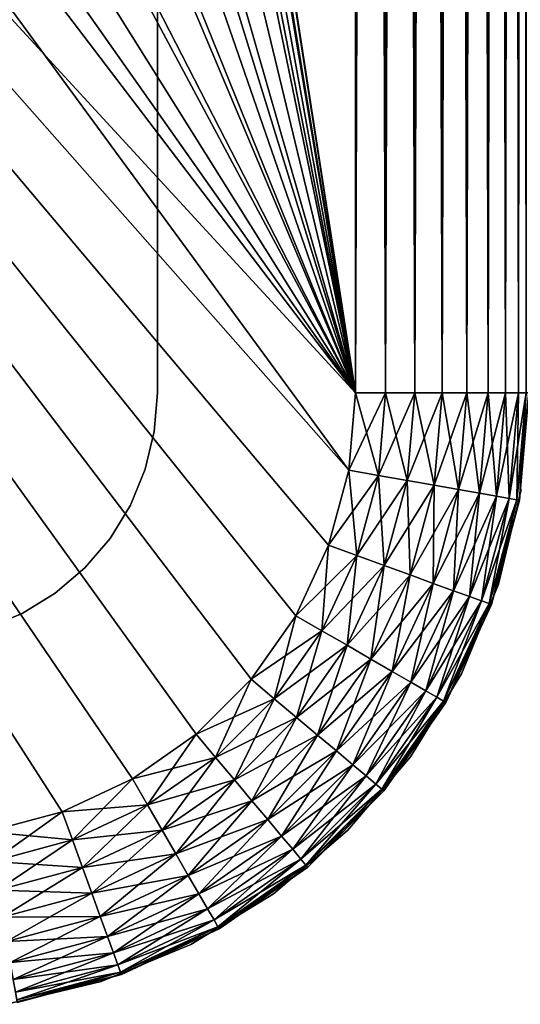
# Model space of a CAD drawing. Extents: x 0 to 603, y 0 to 78.
# Drawn here: x 29 to 31, y 38 to 42 of the extents above; entities that cross this region are included whole.
import ezdxf

# ---------------------------------------------------------------- set-up
doc = ezdxf.new("R2010")
doc.units = 0
doc.header["$MEASUREMENT"] = 0

msp = doc.modelspace()

# ---------------------------------------------------------------- linework, layer by layer
for points in [[(30.62779, 40.5, 12.7), (27.80509, 58.722092, 12.7), (30.62779, 75.5, 12.7)], [(30.62779, 75.5, 763.700012), (27.81621, 58.515942, 763.700012), (30.62779, 40.5, 763.700012)], [(30.74935, 75.5, 12.71063), (30.74935, 40.5, 12.71063), (30.62779, 40.5, 12.7)], [(30.74935, 75.5, 12.71063), (30.62779, 40.5, 12.7), (30.62779, 75.5, 12.7)], [(30.74935, 40.5, 763.689392), (30.74935, 75.5, 763.689392), (30.62779, 75.5, 763.700012)], [(30.74935, 40.5, 763.689392), (30.62779, 75.5, 763.700012), (30.62779, 40.5, 763.700012)], [(30.86722, 75.5, 12.74221), (30.86722, 40.5, 12.74221), (30.74935, 40.5, 12.71063)], [(30.86722, 75.5, 12.74221), (30.74935, 40.5, 12.71063), (30.74935, 75.5, 12.71063)], [(30.86722, 40.5, 763.657776), (30.86722, 75.5, 763.657776), (30.74935, 75.5, 763.689392)], [(30.86722, 40.5, 763.657776), (30.74935, 75.5, 763.689392), (30.74935, 40.5, 763.689392)], [(30.977791, 75.5, 12.79378), (30.977791, 40.5, 12.79378), (30.86722, 40.5, 12.74221)], [(30.977791, 75.5, 12.79378), (30.86722, 40.5, 12.74221), (30.86722, 75.5, 12.74221)], [(30.977791, 40.5, 763.606201), (30.977791, 75.5, 763.606201), (30.86722, 75.5, 763.657776)], [(30.977791, 40.5, 763.606201), (30.86722, 75.5, 763.657776), (30.86722, 40.5, 763.657776)], [(31.07774, 75.5, 12.86377), (31.07774, 40.5, 12.86377), (30.977791, 40.5, 12.79378)], [(31.07774, 75.5, 12.86377), (30.977791, 40.5, 12.79378), (30.977791, 75.5, 12.79378)], [(31.07774, 40.5, 763.536194), (31.07774, 75.5, 763.536194), (30.977791, 75.5, 763.606201)], [(31.07774, 40.5, 763.536194), (30.977791, 75.5, 763.606201), (30.977791, 40.5, 763.606201)], [(31.164021, 75.5, 12.95005), (31.164021, 40.5, 12.95005), (31.07774, 40.5, 12.86377)], [(31.164021, 75.5, 12.95005), (31.07774, 40.5, 12.86377), (31.07774, 75.5, 12.86377)], [(31.164021, 40.5, 763.44989), (31.164021, 75.5, 763.44989), (31.07774, 75.5, 763.536194)], [(31.164021, 40.5, 763.44989), (31.07774, 75.5, 763.536194), (31.07774, 40.5, 763.536194)], [(31.23403, 75.5, 13.05), (31.23403, 40.5, 13.05), (31.164021, 40.5, 12.95005)], [(31.23403, 75.5, 13.05), (31.164021, 40.5, 12.95005), (31.164021, 75.5, 12.95005)], [(31.23403, 40.5, 763.349976), (31.23403, 75.5, 763.349976), (31.164021, 75.5, 763.44989)], [(31.23403, 40.5, 763.349976), (31.164021, 75.5, 763.44989), (31.164021, 40.5, 763.44989)], [(31.28558, 75.5, 13.16058), (31.28558, 40.5, 13.16058), (31.23403, 40.5, 13.05)], [(31.28558, 75.5, 13.16058), (31.23403, 40.5, 13.05), (31.23403, 75.5, 13.05)], [(31.28558, 40.5, 763.23938), (31.28558, 75.5, 763.23938), (31.23403, 75.5, 763.349976)], [(31.28558, 40.5, 763.23938), (31.23403, 75.5, 763.349976), (31.23403, 40.5, 763.349976)], [(31.317169, 75.5, 13.27845), (31.317169, 40.5, 13.27845), (31.28558, 40.5, 13.16058)], [(31.317169, 75.5, 13.27845), (31.28558, 40.5, 13.16058), (31.28558, 75.5, 13.16058)], [(31.317169, 40.5, 763.121582), (31.317169, 75.5, 763.121582), (31.28558, 75.5, 763.23938)], [(31.317169, 40.5, 763.121582), (31.28558, 75.5, 763.23938), (31.28558, 40.5, 763.23938)], [(30.62779, 40.5, 12.7), (27.80509, 57.277908, 12.7), (27.80509, 58.722092, 12.7)], [(30.62779, 40.5, 763.700012), (27.81621, 58.515942, 763.700012), (27.81621, 57.484051, 763.700012)], [(30.62779, 40.5, 763.700012), (27.81621, 57.484051, 763.700012), (27.72373, 56.456322, 763.700012)], [(27.6241, 55.845112, 12.7), (27.80509, 57.277908, 12.7), (30.62779, 40.5, 12.7)], [(27.72373, 56.456322, 763.700012), (27.539459, 55.44101, 763.700012), (30.62779, 40.5, 763.700012)], [(27.6241, 55.845112, 12.7), (30.62779, 40.5, 12.7), (27.26495, 54.446301, 12.7)], [(30.62779, 40.5, 763.700012), (27.539459, 55.44101, 763.700012), (27.26495, 54.446301, 763.700012)], [(27.26495, 54.446301, 12.7), (30.62779, 40.5, 12.7), (26.733311, 53.103539, 12.7)], [(30.62779, 40.5, 763.700012), (27.26495, 54.446301, 763.700012), (26.90238, 53.480209, 763.700012)], [(26.90238, 53.480209, 763.700012), (26.45466, 52.55051, 763.700012), (30.62779, 40.5, 763.700012)], [(30.62779, 40.5, 12.7), (26.037571, 51.83799, 12.7), (26.733311, 53.103539, 12.7)], [(30.62779, 40.5, 763.700012), (26.45466, 52.55051, 763.700012), (25.9254, 51.66468, 763.700012)], [(30.62779, 40.5, 12.7), (25.188681, 50.669621, 12.7), (26.037571, 51.83799, 12.7)], [(30.62779, 40.5, 763.700012), (25.9254, 51.66468, 763.700012), (25.318859, 50.829868, 763.700012)], [(25.318859, 50.829868, 763.700012), (24.639931, 50.05278, 763.700012), (30.62779, 40.5, 763.700012)], [(24.200081, 49.616859, 12.7), (25.188681, 50.669621, 12.7), (30.62779, 40.5, 12.7)], [(30.62779, 40.5, 763.700012), (24.639931, 50.05278, 763.700012), (23.8941, 49.33968, 763.700012)], [(24.200081, 49.616859, 12.7), (30.62779, 40.5, 12.7), (23.08732, 48.696301, 12.7)], [(30.60046, 40.187431, 763.700012), (23.8941, 49.33968, 763.700012), (23.08732, 48.696301, 763.700012)], [(30.62779, 40.5, 763.700012), (23.8941, 49.33968, 763.700012), (30.60046, 40.187431, 763.700012)], [(30.519251, 39.884361, 12.7), (30.386629, 39.599998, 12.7), (23.08732, 48.696301, 12.7)], [(30.386629, 39.599998, 12.7), (30.20668, 39.342979, 12.7), (23.08732, 48.696301, 12.7)], [(23.08732, 48.696301, 12.7), (30.20668, 39.342979, 12.7), (29.9848, 39.12112, 12.7)], [(23.08732, 48.696301, 12.7), (29.9848, 39.12112, 12.7), (29.727791, 38.941151, 12.7)], [(23.08732, 48.696301, 12.7), (30.62779, 40.5, 12.7), (30.60046, 40.187431, 12.7)], [(23.08732, 48.696301, 12.7), (30.60046, 40.187431, 12.7), (30.519251, 39.884361, 12.7)], [(29.14035, 38.727341, 12.7), (23.08732, 48.696301, 12.7), (29.443439, 38.808552, 12.7)], [(29.443439, 38.808552, 12.7), (23.08732, 48.696301, 12.7), (29.727791, 38.941151, 12.7)], [(30.20668, 39.342979, 763.700012), (30.386629, 39.599998, 763.700012), (23.08732, 48.696301, 763.700012)], [(30.60046, 40.187431, 763.700012), (23.08732, 48.696301, 763.700012), (30.519251, 39.884361, 763.700012)], [(30.519251, 39.884361, 763.700012), (23.08732, 48.696301, 763.700012), (30.386629, 39.599998, 763.700012)], [(23.08732, 48.696301, 763.700012), (29.14035, 38.727341, 763.700012), (29.443439, 38.808552, 763.700012)], [(29.443439, 38.808552, 763.700012), (29.727791, 38.941151, 763.700012), (23.08732, 48.696301, 763.700012)], [(23.08732, 48.696301, 763.700012), (29.727791, 38.941151, 763.700012), (29.9848, 39.12112, 763.700012)], [(23.08732, 48.696301, 763.700012), (29.9848, 39.12112, 763.700012), (30.20668, 39.342979, 763.700012)], [(29.827801, 40.5, 762.200012), (29.827801, 43.25, 762.200012), (29.827801, 43.25, 706.299988)], [(29.827801, 40.5, 762.200012), (29.827801, 43.25, 706.299988), (29.827801, 40.5, 706.299988)], [(29.827801, 40.5, 706.299988), (29.827801, 43.25, 706.299988), (29.827801, 43.25, 606.200012)], [(29.827801, 40.5, 706.299988), (29.827801, 43.25, 606.200012), (29.827801, 40.5, 606.200012)], [(29.827801, 40.5, 606.200012), (29.827801, 43.25, 606.200012), (29.827801, 43.25, 497.200012)], [(29.827801, 40.5, 606.200012), (29.827801, 43.25, 497.200012), (29.827801, 40.5, 497.200012)], [(29.827801, 40.5, 497.200012), (29.827801, 43.25, 497.200012), (29.827801, 43.25, 388.200012)], [(29.827801, 40.5, 497.200012), (29.827801, 43.25, 388.200012), (29.827801, 40.5, 388.200012)], [(29.827801, 40.5, 388.200012), (29.827801, 43.25, 388.200012), (29.827801, 43.25, 279.200012)], [(29.827801, 40.5, 388.200012), (29.827801, 43.25, 279.200012), (29.827801, 40.5, 279.200012)], [(29.827801, 40.5, 279.200012), (29.827801, 43.25, 279.200012), (29.827801, 43.25, 170.199997)], [(29.827801, 40.5, 279.200012), (29.827801, 43.25, 170.199997), (29.827801, 40.5, 170.199997)], [(29.827801, 40.5, 170.199997), (29.827801, 43.25, 170.199997), (29.827801, 43.25, 70.099998)], [(29.827801, 40.5, 170.199997), (29.827801, 43.25, 70.099998), (29.827801, 40.5, 70.099998)], [(29.827801, 40.5, 70.099998), (29.827801, 43.25, 70.099998), (29.827801, 43.25, 20.225)], [(29.827801, 40.5, 70.099998), (29.827801, 43.25, 20.225), (29.827801, 40.5, 20.225)], [(29.827801, 40.5, 20.225), (29.827801, 43.25, 20.225), (29.827801, 43.25, 14.2)], [(29.827801, 40.5, 20.225), (29.827801, 43.25, 14.2), (29.827801, 40.5, 14.2)], [(29.827801, 40.5, 762.200012), (29.827801, 40.5, 706.299988), (29.8155, 40.343559, 762.200012)], [(29.8155, 40.343559, 762.200012), (29.827801, 40.5, 706.299988), (29.827801, 40.5, 606.200012)], [(29.8155, 40.343559, 762.200012), (29.827801, 40.5, 606.200012), (29.827801, 40.5, 497.200012)], [(29.827801, 40.5, 388.200012), (29.827801, 40.5, 279.200012), (29.8155, 40.343559, 14.2)], [(29.8155, 40.343559, 14.2), (29.827801, 40.5, 279.200012), (29.827801, 40.5, 170.199997)], [(29.827801, 40.5, 170.199997), (29.827801, 40.5, 70.099998), (29.8155, 40.343559, 14.2)], [(29.8155, 40.343559, 14.2), (29.827801, 40.5, 70.099998), (29.827801, 40.5, 20.225)], [(29.8155, 40.343559, 14.2), (29.827801, 40.5, 20.225), (29.827801, 40.5, 14.2)], [(29.827801, 40.5, 497.200012), (29.827801, 40.5, 388.200012), (29.8155, 40.343559, 762.200012)], [(29.8155, 40.343559, 762.200012), (29.827801, 40.5, 388.200012), (29.8155, 40.343559, 14.2)], [(30.60046, 40.187431, 12.7), (30.62779, 40.5, 12.7), (30.72014, 40.166321, 12.71063)], [(30.62779, 40.5, 763.700012), (30.60046, 40.187431, 763.700012), (30.74935, 40.5, 763.689392)], [(30.74935, 40.5, 763.689392), (30.60046, 40.187431, 763.700012), (30.72014, 40.166321, 763.689392)], [(30.72014, 40.166321, 12.71063), (30.62779, 40.5, 12.7), (30.74935, 40.5, 12.71063)], [(30.72014, 40.166321, 12.71063), (30.74935, 40.5, 12.71063), (30.83622, 40.145859, 12.74221)], [(30.74935, 40.5, 763.689392), (30.72014, 40.166321, 763.689392), (30.86722, 40.5, 763.657776)], [(30.86722, 40.5, 763.657776), (30.72014, 40.166321, 763.689392), (30.83622, 40.145859, 763.657776)], [(30.83622, 40.145859, 12.74221), (30.74935, 40.5, 12.71063), (30.86722, 40.5, 12.74221)], [(30.83622, 40.145859, 12.74221), (30.86722, 40.5, 12.74221), (30.94512, 40.126659, 12.79378)], [(30.86722, 40.5, 763.657776), (30.83622, 40.145859, 763.657776), (30.977791, 40.5, 763.606201)], [(30.977791, 40.5, 763.606201), (30.83622, 40.145859, 763.657776), (30.94512, 40.126659, 763.606201)], [(30.94512, 40.126659, 12.79378), (30.86722, 40.5, 12.74221), (30.977791, 40.5, 12.79378)], [(30.94512, 40.126659, 12.79378), (30.977791, 40.5, 12.79378), (31.04356, 40.109299, 12.86377)], [(30.977791, 40.5, 763.606201), (30.94512, 40.126659, 763.606201), (31.07774, 40.5, 763.536194)], [(31.07774, 40.5, 763.536194), (30.94512, 40.126659, 763.606201), (31.04356, 40.109299, 763.536194)], [(31.04356, 40.109299, 12.86377), (30.977791, 40.5, 12.79378), (31.07774, 40.5, 12.86377)], [(31.04356, 40.109299, 12.86377), (31.07774, 40.5, 12.86377), (31.128531, 40.094318, 12.95005)], [(31.07774, 40.5, 763.536194), (31.04356, 40.109299, 763.536194), (31.164021, 40.5, 763.44989)], [(31.164021, 40.5, 763.44989), (31.04356, 40.109299, 763.536194), (31.128531, 40.094318, 763.44989)], [(31.128531, 40.094318, 12.95005), (31.07774, 40.5, 12.86377), (31.164021, 40.5, 12.95005)], [(31.128531, 40.094318, 12.95005), (31.164021, 40.5, 12.95005), (31.19746, 40.082161, 13.05)], [(31.164021, 40.5, 763.44989), (31.128531, 40.094318, 763.44989), (31.23403, 40.5, 763.349976)], [(31.23403, 40.5, 763.349976), (31.128531, 40.094318, 763.44989), (31.19746, 40.082161, 763.349976)], [(31.19746, 40.082161, 13.05), (31.164021, 40.5, 12.95005), (31.23403, 40.5, 13.05)], [(31.19746, 40.082161, 13.05), (31.23403, 40.5, 13.05), (31.24824, 40.073212, 13.16058)], [(31.23403, 40.5, 763.349976), (31.19746, 40.082161, 763.349976), (31.28558, 40.5, 763.23938)], [(31.28558, 40.5, 763.23938), (31.19746, 40.082161, 763.349976), (31.24824, 40.073212, 763.23938)], [(31.24824, 40.073212, 13.16058), (31.23403, 40.5, 13.05), (31.28558, 40.5, 13.16058)], [(31.24824, 40.073212, 13.16058), (31.28558, 40.5, 13.16058), (31.27936, 40.067719, 13.27845)], [(31.28558, 40.5, 763.23938), (31.24824, 40.073212, 763.23938), (31.317169, 40.5, 763.121582)], [(31.317169, 40.5, 763.121582), (31.24824, 40.073212, 763.23938), (31.27936, 40.067719, 763.121582)], [(31.27936, 40.067719, 13.27845), (31.28558, 40.5, 13.16058), (31.317169, 40.5, 13.27845)], [(31.27936, 40.067719, 13.27845), (31.317169, 40.5, 13.27845), (31.28982, 40.06588, 13.4)], [(31.317169, 40.5, 763.121582), (31.27936, 40.067719, 763.121582), (31.32778, 40.5, 763)], [(31.32778, 40.5, 763), (31.27936, 40.067719, 763.121582), (31.28982, 40.06588, 763)], [(31.28982, 40.06588, 14.2), (31.28982, 40.06588, 13.4), (31.32778, 40.5, 13.4)], [(31.28982, 40.06588, 14.2), (31.32778, 40.5, 13.4), (31.32778, 40.5, 14.2)], [(31.28982, 40.06588, 13.4), (31.317169, 40.5, 13.27845), (31.32778, 40.5, 13.4)], [(31.32778, 40.5, 762.200012), (31.32778, 40.5, 763), (31.28982, 40.06588, 763)], [(31.32778, 40.5, 762.200012), (31.28982, 40.06588, 763), (31.28982, 40.06588, 762.200012)], [(29.8155, 40.343559, 762.200012), (29.8155, 40.343559, 14.2), (29.778839, 40.190979, 762.200012)], [(29.778839, 40.190979, 762.200012), (29.8155, 40.343559, 14.2), (29.778839, 40.190979, 14.2)], [(29.778839, 40.190979, 762.200012), (29.778839, 40.190979, 14.2), (29.71879, 40.046009, 762.200012)], [(29.71879, 40.046009, 762.200012), (29.778839, 40.190979, 14.2), (29.71879, 40.046009, 14.2)], [(30.519251, 39.884361, 12.7), (30.60046, 40.187431, 12.7), (30.63348, 39.842789, 12.71063)], [(30.60046, 40.187431, 763.700012), (30.519251, 39.884361, 763.700012), (30.72014, 40.166321, 763.689392)], [(30.72014, 40.166321, 763.689392), (30.519251, 39.884361, 763.700012), (30.63348, 39.842789, 763.689392)], [(30.63348, 39.842789, 12.71063), (30.60046, 40.187431, 12.7), (30.72014, 40.166321, 12.71063)], [(30.63348, 39.842789, 12.71063), (30.72014, 40.166321, 12.71063), (30.744221, 39.802479, 12.74221)], [(30.72014, 40.166321, 763.689392), (30.63348, 39.842789, 763.689392), (30.83622, 40.145859, 763.657776)], [(30.744221, 39.802479, 12.74221), (30.72014, 40.166321, 12.71063), (30.83622, 40.145859, 12.74221)], [(30.83622, 40.145859, 763.657776), (30.63348, 39.842789, 763.689392), (30.744221, 39.802479, 763.657776)], [(30.744221, 39.802479, 12.74221), (30.83622, 40.145859, 12.74221), (30.84815, 39.76466, 12.79378)], [(30.83622, 40.145859, 763.657776), (30.744221, 39.802479, 763.657776), (30.94512, 40.126659, 763.606201)], [(30.94512, 40.126659, 763.606201), (30.744221, 39.802479, 763.657776), (30.84815, 39.76466, 763.606201)], [(30.84815, 39.76466, 12.79378), (30.83622, 40.145859, 12.74221), (30.94512, 40.126659, 12.79378)], [(30.84815, 39.76466, 12.79378), (30.94512, 40.126659, 12.79378), (30.942051, 39.730469, 12.86377)], [(30.94512, 40.126659, 763.606201), (30.84815, 39.76466, 763.606201), (31.04356, 40.109299, 763.536194)], [(30.942051, 39.730469, 12.86377), (30.94512, 40.126659, 12.79378), (31.04356, 40.109299, 12.86377)], [(31.04356, 40.109299, 763.536194), (30.84815, 39.76466, 763.606201), (30.942051, 39.730469, 763.536194)], [(30.942051, 39.730469, 12.86377), (31.04356, 40.109299, 12.86377), (31.02314, 39.700958, 12.95005)], [(31.04356, 40.109299, 763.536194), (30.942051, 39.730469, 763.536194), (31.128531, 40.094318, 763.44989)], [(31.128531, 40.094318, 763.44989), (30.942051, 39.730469, 763.536194), (31.02314, 39.700958, 763.44989)], [(31.02314, 39.700958, 12.95005), (31.04356, 40.109299, 12.86377), (31.128531, 40.094318, 12.95005)], [(31.02314, 39.700958, 12.95005), (31.128531, 40.094318, 12.95005), (31.08889, 39.677021, 13.05)], [(31.128531, 40.094318, 763.44989), (31.02314, 39.700958, 763.44989), (31.19746, 40.082161, 763.349976)], [(31.19746, 40.082161, 763.349976), (31.02314, 39.700958, 763.44989), (31.08889, 39.677021, 763.349976)], [(31.08889, 39.677021, 13.05), (31.128531, 40.094318, 12.95005), (31.19746, 40.082161, 13.05)], [(31.08889, 39.677021, 13.05), (31.19746, 40.082161, 13.05), (31.13735, 39.659389, 13.16058)], [(31.19746, 40.082161, 763.349976), (31.08889, 39.677021, 763.349976), (31.24824, 40.073212, 763.23938)], [(31.13735, 39.659389, 13.16058), (31.19746, 40.082161, 13.05), (31.24824, 40.073212, 13.16058)], [(31.20545, 39.727459, 762.200012), (31.20545, 39.727459, 14.2), (31.297029, 40.10891, 14.2)], [(31.20545, 39.727459, 762.200012), (31.297029, 40.10891, 14.2), (31.297029, 40.10891, 762.200012)], [(29.71879, 40.046009, 762.200012), (29.71879, 40.046009, 14.2), (29.636801, 39.912209, 762.200012)], [(29.636801, 39.912209, 762.200012), (29.71879, 40.046009, 14.2), (29.636801, 39.912209, 14.2)], [(31.24824, 40.073212, 763.23938), (31.08889, 39.677021, 763.349976), (31.13735, 39.659389, 763.23938)], [(31.13735, 39.659389, 13.16058), (31.24824, 40.073212, 13.16058), (31.16703, 39.64859, 13.27845)], [(31.24824, 40.073212, 763.23938), (31.13735, 39.659389, 763.23938), (31.27936, 40.067719, 763.121582)], [(31.27936, 40.067719, 763.121582), (31.13735, 39.659389, 763.23938), (31.16703, 39.64859, 763.121582)], [(31.16703, 39.64859, 13.27845), (31.24824, 40.073212, 13.16058), (31.27936, 40.067719, 13.27845)], [(31.16703, 39.64859, 13.27845), (31.27936, 40.067719, 13.27845), (31.17701, 39.644951, 13.4)], [(31.27936, 40.067719, 763.121582), (31.16703, 39.64859, 763.121582), (31.28982, 40.06588, 763)], [(31.28982, 40.06588, 763), (31.16703, 39.64859, 763.121582), (31.17701, 39.644951, 763)], [(31.17701, 39.644951, 13.4), (31.27936, 40.067719, 13.27845), (31.28982, 40.06588, 13.4)], [(31.17701, 39.644951, 14.2), (31.17701, 39.644951, 13.4), (31.28982, 40.06588, 13.4)], [(31.17701, 39.644951, 14.2), (31.28982, 40.06588, 13.4), (31.28982, 40.06588, 14.2)], [(31.28982, 40.06588, 762.200012), (31.28982, 40.06588, 763), (31.17701, 39.644951, 763)], [(31.28982, 40.06588, 762.200012), (31.17701, 39.644951, 763), (31.17701, 39.644951, 762.200012)], [(29.636801, 39.912209, 762.200012), (29.636801, 39.912209, 14.2), (29.53491, 39.792889, 762.200012)], [(29.53491, 39.792889, 762.200012), (29.636801, 39.912209, 14.2), (29.53491, 39.792889, 14.2)], [(30.386629, 39.599998, 12.7), (30.519251, 39.884361, 12.7), (30.49192, 39.539219, 12.71063)], [(30.519251, 39.884361, 763.700012), (30.386629, 39.599998, 763.700012), (30.63348, 39.842789, 763.689392)], [(30.49192, 39.539219, 12.71063), (30.519251, 39.884361, 12.7), (30.63348, 39.842789, 12.71063)], [(30.63348, 39.842789, 763.689392), (30.386629, 39.599998, 763.700012), (30.49192, 39.539219, 763.689392)], [(30.49192, 39.539219, 12.71063), (30.63348, 39.842789, 12.71063), (30.59399, 39.480289, 12.74221)], [(30.63348, 39.842789, 763.689392), (30.49192, 39.539219, 763.689392), (30.744221, 39.802479, 763.657776)], [(30.59399, 39.480289, 12.74221), (30.63348, 39.842789, 12.71063), (30.744221, 39.802479, 12.74221)], [(30.744221, 39.802479, 763.657776), (30.49192, 39.539219, 763.689392), (30.59399, 39.480289, 763.657776)], [(30.59399, 39.480289, 12.74221), (30.744221, 39.802479, 12.74221), (30.689751, 39.424999, 12.79378)], [(30.744221, 39.802479, 763.657776), (30.59399, 39.480289, 763.657776), (30.84815, 39.76466, 763.606201)], [(30.689751, 39.424999, 12.79378), (30.744221, 39.802479, 12.74221), (30.84815, 39.76466, 12.79378)], [(29.53491, 39.792889, 762.200012), (29.53491, 39.792889, 14.2), (29.415581, 39.690979, 762.200012)], [(29.415581, 39.690979, 762.200012), (29.53491, 39.792889, 14.2), (29.415581, 39.690979, 14.2)], [(30.84815, 39.76466, 763.606201), (30.59399, 39.480289, 763.657776), (30.689751, 39.424999, 763.606201)], [(30.689751, 39.424999, 12.79378), (30.84815, 39.76466, 12.79378), (30.77632, 39.375019, 12.86377)], [(30.84815, 39.76466, 763.606201), (30.689751, 39.424999, 763.606201), (30.942051, 39.730469, 763.536194)], [(30.77632, 39.375019, 12.86377), (30.84815, 39.76466, 12.79378), (30.942051, 39.730469, 12.86377)], [(30.942051, 39.730469, 763.536194), (30.689751, 39.424999, 763.606201), (30.77632, 39.375019, 763.536194)], [(30.77632, 39.375019, 12.86377), (30.942051, 39.730469, 12.86377), (30.85104, 39.331879, 12.95005)], [(30.942051, 39.730469, 763.536194), (30.77632, 39.375019, 763.536194), (31.02314, 39.700958, 763.44989)], [(30.85104, 39.331879, 12.95005), (30.942051, 39.730469, 12.86377), (31.02314, 39.700958, 12.95005)], [(31.0553, 39.365021, 762.200012), (31.0553, 39.365021, 14.2), (31.20545, 39.727459, 14.2)], [(31.0553, 39.365021, 762.200012), (31.20545, 39.727459, 14.2), (31.20545, 39.727459, 762.200012)], [(29.415581, 39.690979, 762.200012), (29.415581, 39.690979, 14.2), (29.281799, 39.60899, 762.200012)], [(29.281799, 39.60899, 762.200012), (29.415581, 39.690979, 14.2), (29.281799, 39.60899, 14.2)], [(31.02314, 39.700958, 763.44989), (30.77632, 39.375019, 763.536194), (30.85104, 39.331879, 763.44989)], [(30.85104, 39.331879, 12.95005), (31.02314, 39.700958, 12.95005), (30.91165, 39.29689, 13.05)], [(31.02314, 39.700958, 763.44989), (30.85104, 39.331879, 763.44989), (31.08889, 39.677021, 763.349976)], [(30.91165, 39.29689, 13.05), (31.02314, 39.700958, 12.95005), (31.08889, 39.677021, 13.05)], [(31.08889, 39.677021, 763.349976), (30.85104, 39.331879, 763.44989), (30.91165, 39.29689, 763.349976)], [(30.91165, 39.29689, 13.05), (31.08889, 39.677021, 13.05), (30.956301, 39.271111, 13.16058)], [(31.08889, 39.677021, 763.349976), (30.91165, 39.29689, 763.349976), (31.13735, 39.659389, 763.23938)], [(31.13735, 39.659389, 763.23938), (30.91165, 39.29689, 763.349976), (30.956301, 39.271111, 763.23938)], [(30.956301, 39.271111, 13.16058), (31.08889, 39.677021, 13.05), (31.13735, 39.659389, 13.16058)], [(30.956301, 39.271111, 13.16058), (31.13735, 39.659389, 13.16058), (30.98366, 39.255322, 13.27845)], [(31.13735, 39.659389, 763.23938), (30.956301, 39.271111, 763.23938), (31.16703, 39.64859, 763.121582)], [(31.16703, 39.64859, 763.121582), (30.956301, 39.271111, 763.23938), (30.98366, 39.255322, 763.121582)], [(30.98366, 39.255322, 13.27845), (31.13735, 39.659389, 13.16058), (31.16703, 39.64859, 13.27845)], [(30.98366, 39.255322, 13.27845), (31.16703, 39.64859, 13.27845), (30.99287, 39.25, 13.4)], [(31.16703, 39.64859, 763.121582), (30.98366, 39.255322, 763.121582), (31.17701, 39.644951, 763)], [(31.17701, 39.644951, 763), (30.98366, 39.255322, 763.121582), (30.99287, 39.25, 763)], [(30.99287, 39.25, 13.4), (31.16703, 39.64859, 13.27845), (31.17701, 39.644951, 13.4)], [(30.99287, 39.25, 14.2), (30.99287, 39.25, 13.4), (31.17701, 39.644951, 13.4)], [(30.99287, 39.25, 14.2), (31.17701, 39.644951, 13.4), (31.17701, 39.644951, 14.2)], [(31.17701, 39.644951, 762.200012), (31.17701, 39.644951, 763), (30.99287, 39.25, 763)], [(31.17701, 39.644951, 762.200012), (30.99287, 39.25, 763), (30.99287, 39.25, 762.200012)], [(29.281799, 39.60899, 762.200012), (29.281799, 39.60899, 14.2), (29.13681, 39.548939, 762.200012)], [(29.13681, 39.548939, 762.200012), (29.281799, 39.60899, 14.2), (29.13681, 39.548939, 14.2)], [(30.20668, 39.342979, 12.7), (30.386629, 39.599998, 12.7), (30.29978, 39.264851, 12.71063)], [(30.386629, 39.599998, 763.700012), (30.20668, 39.342979, 763.700012), (30.49192, 39.539219, 763.689392)], [(30.29978, 39.264851, 12.71063), (30.386629, 39.599998, 12.7), (30.49192, 39.539219, 12.71063)], [(30.49192, 39.539219, 763.689392), (30.20668, 39.342979, 763.700012), (30.29978, 39.264851, 763.689392)], [(30.29978, 39.264851, 12.71063), (30.49192, 39.539219, 12.71063), (30.390079, 39.189091, 12.74221)], [(30.49192, 39.539219, 763.689392), (30.29978, 39.264851, 763.689392), (30.59399, 39.480289, 763.657776)], [(30.390079, 39.189091, 12.74221), (30.49192, 39.539219, 12.71063), (30.59399, 39.480289, 12.74221)], [(30.59399, 39.480289, 763.657776), (30.29978, 39.264851, 763.689392), (30.390079, 39.189091, 763.657776)], [(30.390079, 39.189091, 12.74221), (30.59399, 39.480289, 12.74221), (30.474779, 39.118, 12.79378)], [(30.59399, 39.480289, 763.657776), (30.390079, 39.189091, 763.657776), (30.689751, 39.424999, 763.606201)], [(30.474779, 39.118, 12.79378), (30.59399, 39.480289, 12.74221), (30.689751, 39.424999, 12.79378)], [(30.689751, 39.424999, 763.606201), (30.390079, 39.189091, 763.657776), (30.474779, 39.118, 763.606201)], [(30.474779, 39.118, 12.79378), (30.689751, 39.424999, 12.79378), (30.55134, 39.053761, 12.86377)], [(30.689751, 39.424999, 763.606201), (30.474779, 39.118, 763.606201), (30.77632, 39.375019, 763.536194)], [(30.55134, 39.053761, 12.86377), (30.689751, 39.424999, 12.79378), (30.77632, 39.375019, 12.86377)], [(30.77632, 39.375019, 763.536194), (30.474779, 39.118, 763.606201), (30.55134, 39.053761, 763.536194)], [(30.55134, 39.053761, 12.86377), (30.77632, 39.375019, 12.86377), (30.617451, 38.998299, 12.95005)], [(30.77632, 39.375019, 763.536194), (30.55134, 39.053761, 763.536194), (30.85104, 39.331879, 763.44989)], [(30.617451, 38.998299, 12.95005), (30.77632, 39.375019, 12.86377), (30.85104, 39.331879, 12.95005)], [(30.850349, 39.03054, 762.200012), (30.850349, 39.03054, 14.2), (31.0553, 39.365021, 14.2)], [(30.850349, 39.03054, 762.200012), (31.0553, 39.365021, 14.2), (31.0553, 39.365021, 762.200012)], [(29.9848, 39.12112, 12.7), (30.20668, 39.342979, 12.7), (30.062941, 39.028, 12.71063)], [(30.20668, 39.342979, 763.700012), (29.9848, 39.12112, 763.700012), (30.29978, 39.264851, 763.689392)], [(30.062941, 39.028, 12.71063), (30.20668, 39.342979, 12.7), (30.29978, 39.264851, 12.71063)], [(30.85104, 39.331879, 763.44989), (30.55134, 39.053761, 763.536194), (30.617451, 38.998299, 763.44989)], [(30.617451, 38.998299, 12.95005), (30.85104, 39.331879, 12.95005), (30.671061, 38.953308, 13.05)], [(30.85104, 39.331879, 763.44989), (30.617451, 38.998299, 763.44989), (30.91165, 39.29689, 763.349976)], [(30.671061, 38.953308, 13.05), (30.85104, 39.331879, 12.95005), (30.91165, 39.29689, 13.05)], [(30.91165, 39.29689, 763.349976), (30.617451, 38.998299, 763.44989), (30.671061, 38.953308, 763.349976)], [(30.671061, 38.953308, 13.05), (30.91165, 39.29689, 13.05), (30.710581, 38.920158, 13.16058)], [(30.91165, 39.29689, 763.349976), (30.671061, 38.953308, 763.349976), (30.956301, 39.271111, 763.23938)], [(30.710581, 38.920158, 13.16058), (30.91165, 39.29689, 13.05), (30.956301, 39.271111, 13.16058)], [(30.29978, 39.264851, 763.689392), (29.9848, 39.12112, 763.700012), (30.062941, 39.028, 763.689392)], [(30.062941, 39.028, 12.71063), (30.29978, 39.264851, 12.71063), (30.1387, 38.937721, 12.74221)], [(30.29978, 39.264851, 763.689392), (30.062941, 39.028, 763.689392), (30.390079, 39.189091, 763.657776)], [(30.1387, 38.937721, 12.74221), (30.29978, 39.264851, 12.71063), (30.390079, 39.189091, 12.74221)], [(30.956301, 39.271111, 763.23938), (30.671061, 38.953308, 763.349976), (30.710581, 38.920158, 763.23938)], [(30.710581, 38.920158, 13.16058), (30.956301, 39.271111, 13.16058), (30.734751, 38.899872, 13.27845)], [(30.956301, 39.271111, 763.23938), (30.710581, 38.920158, 763.23938), (30.98366, 39.255322, 763.121582)], [(30.98366, 39.255322, 763.121582), (30.710581, 38.920158, 763.23938), (30.734751, 38.899872, 763.121582)], [(30.734751, 38.899872, 13.27845), (30.956301, 39.271111, 13.16058), (30.98366, 39.255322, 13.27845)], [(30.734751, 38.899872, 13.27845), (30.98366, 39.255322, 13.27845), (30.74291, 38.893028, 13.4)], [(30.98366, 39.255322, 763.121582), (30.734751, 38.899872, 763.121582), (30.99287, 39.25, 763)], [(30.99287, 39.25, 763), (30.734751, 38.899872, 763.121582), (30.74291, 38.893028, 763)], [(30.74291, 38.893028, 13.4), (30.98366, 39.255322, 13.27845), (30.99287, 39.25, 13.4)], [(30.74291, 38.893028, 14.2), (30.74291, 38.893028, 13.4), (30.99287, 39.25, 13.4)], [(30.74291, 38.893028, 14.2), (30.99287, 39.25, 13.4), (30.99287, 39.25, 14.2)], [(30.99287, 39.25, 762.200012), (30.99287, 39.25, 763), (30.74291, 38.893028, 763)], [(30.99287, 39.25, 762.200012), (30.74291, 38.893028, 763), (30.74291, 38.893028, 762.200012)], [(30.390079, 39.189091, 763.657776), (30.062941, 39.028, 763.689392), (30.1387, 38.937721, 763.657776)], [(30.1387, 38.937721, 12.74221), (30.390079, 39.189091, 12.74221), (30.20978, 38.853001, 12.79378)], [(30.390079, 39.189091, 763.657776), (30.1387, 38.937721, 763.657776), (30.474779, 39.118, 763.606201)], [(30.20978, 38.853001, 12.79378), (30.390079, 39.189091, 12.74221), (30.474779, 39.118, 12.79378)], [(29.727791, 38.941151, 12.7), (29.9848, 39.12112, 12.7), (29.78858, 38.83588, 12.71063)], [(29.9848, 39.12112, 763.700012), (29.727791, 38.941151, 763.700012), (30.062941, 39.028, 763.689392)], [(29.78858, 38.83588, 12.71063), (29.9848, 39.12112, 12.7), (30.062941, 39.028, 12.71063)], [(30.474779, 39.118, 763.606201), (30.1387, 38.937721, 763.657776), (30.20978, 38.853001, 763.606201)], [(30.20978, 38.853001, 12.79378), (30.474779, 39.118, 12.79378), (30.274031, 38.776428, 12.86377)], [(30.474779, 39.118, 763.606201), (30.20978, 38.853001, 763.606201), (30.55134, 39.053761, 763.536194)], [(30.274031, 38.776428, 12.86377), (30.474779, 39.118, 12.79378), (30.55134, 39.053761, 12.86377)], [(30.55134, 39.053761, 763.536194), (30.20978, 38.853001, 763.606201), (30.274031, 38.776428, 763.536194)], [(30.274031, 38.776428, 12.86377), (30.55134, 39.053761, 12.86377), (30.3295, 38.710339, 12.95005)], [(30.55134, 39.053761, 763.536194), (30.274031, 38.776428, 763.536194), (30.617451, 38.998299, 763.44989)], [(30.3295, 38.710339, 12.95005), (30.55134, 39.053761, 12.86377), (30.617451, 38.998299, 12.95005)], [(30.062941, 39.028, 763.689392), (29.727791, 38.941151, 763.700012), (29.78858, 38.83588, 763.689392)], [(29.78858, 38.83588, 12.71063), (30.062941, 39.028, 12.71063), (29.8475, 38.73381, 12.74221)], [(30.062941, 39.028, 763.689392), (29.78858, 38.83588, 763.689392), (30.1387, 38.937721, 763.657776)], [(29.8475, 38.73381, 12.74221), (30.062941, 39.028, 12.71063), (30.1387, 38.937721, 12.74221)], [(30.59557, 38.732231, 762.200012), (30.59557, 38.732231, 14.2), (30.850349, 39.03054, 14.2)], [(30.59557, 38.732231, 762.200012), (30.850349, 39.03054, 14.2), (30.850349, 39.03054, 762.200012)], [(30.617451, 38.998299, 763.44989), (30.274031, 38.776428, 763.536194), (30.3295, 38.710339, 763.44989)], [(30.3295, 38.710339, 12.95005), (30.617451, 38.998299, 12.95005), (30.37447, 38.656731, 13.05)], [(30.617451, 38.998299, 763.44989), (30.3295, 38.710339, 763.44989), (30.671061, 38.953308, 763.349976)], [(30.37447, 38.656731, 13.05), (30.617451, 38.998299, 12.95005), (30.671061, 38.953308, 13.05)], [(29.443439, 38.808552, 12.7), (29.727791, 38.941151, 12.7), (29.48502, 38.694328, 12.71063)], [(29.727791, 38.941151, 763.700012), (29.443439, 38.808552, 763.700012), (29.78858, 38.83588, 763.689392)], [(29.48502, 38.694328, 12.71063), (29.727791, 38.941151, 12.7), (29.78858, 38.83588, 12.71063)], [(30.1387, 38.937721, 763.657776), (29.78858, 38.83588, 763.689392), (29.8475, 38.73381, 763.657776)], [(29.8475, 38.73381, 12.74221), (30.1387, 38.937721, 12.74221), (29.90279, 38.638039, 12.79378)], [(30.1387, 38.937721, 763.657776), (29.8475, 38.73381, 763.657776), (30.20978, 38.853001, 763.606201)], [(29.90279, 38.638039, 12.79378), (30.1387, 38.937721, 12.74221), (30.20978, 38.853001, 12.79378)], [(30.671061, 38.953308, 763.349976), (30.3295, 38.710339, 763.44989), (30.37447, 38.656731, 763.349976)], [(30.37447, 38.656731, 13.05), (30.671061, 38.953308, 13.05), (30.40764, 38.617229, 13.16058)], [(30.671061, 38.953308, 763.349976), (30.37447, 38.656731, 763.349976), (30.710581, 38.920158, 763.23938)], [(30.40764, 38.617229, 13.16058), (30.671061, 38.953308, 13.05), (30.710581, 38.920158, 13.16058)], [(30.710581, 38.920158, 763.23938), (30.37447, 38.656731, 763.349976), (30.40764, 38.617229, 763.23938)], [(30.40764, 38.617229, 13.16058), (30.710581, 38.920158, 13.16058), (30.427931, 38.593029, 13.27845)], [(30.710581, 38.920158, 763.23938), (30.40764, 38.617229, 763.23938), (30.734751, 38.899872, 763.121582)], [(30.734751, 38.899872, 763.121582), (30.40764, 38.617229, 763.23938), (30.427931, 38.593029, 763.121582)], [(30.427931, 38.593029, 13.27845), (30.710581, 38.920158, 13.16058), (30.734751, 38.899872, 13.27845)], [(30.427931, 38.593029, 13.27845), (30.734751, 38.899872, 13.27845), (30.434759, 38.584888, 13.4)], [(30.734751, 38.899872, 763.121582), (30.427931, 38.593029, 763.121582), (30.74291, 38.893028, 763)], [(30.74291, 38.893028, 763), (30.427931, 38.593029, 763.121582), (30.434759, 38.584888, 763)], [(30.434759, 38.584888, 13.4), (30.734751, 38.899872, 13.27845), (30.74291, 38.893028, 13.4)], [(30.434759, 38.584888, 14.2), (30.434759, 38.584888, 13.4), (30.74291, 38.893028, 13.4)], [(30.434759, 38.584888, 14.2), (30.74291, 38.893028, 13.4), (30.74291, 38.893028, 14.2)], [(30.74291, 38.893028, 762.200012), (30.74291, 38.893028, 763), (30.434759, 38.584888, 763)], [(30.74291, 38.893028, 762.200012), (30.434759, 38.584888, 763), (30.434759, 38.584888, 762.200012)], [(30.20978, 38.853001, 763.606201), (29.8475, 38.73381, 763.657776), (29.90279, 38.638039, 763.606201)], [(29.90279, 38.638039, 12.79378), (30.20978, 38.853001, 12.79378), (29.952761, 38.551479, 12.86377)], [(30.20978, 38.853001, 763.606201), (29.90279, 38.638039, 763.606201), (30.274031, 38.776428, 763.536194)], [(29.952761, 38.551479, 12.86377), (30.20978, 38.853001, 12.79378), (30.274031, 38.776428, 12.86377)], [(29.14035, 38.727341, 12.7), (29.443439, 38.808552, 12.7), (29.16148, 38.607639, 12.71063)], [(29.443439, 38.808552, 763.700012), (29.14035, 38.727341, 763.700012), (29.48502, 38.694328, 763.689392)], [(29.16148, 38.607639, 12.71063), (29.443439, 38.808552, 12.7), (29.48502, 38.694328, 12.71063)], [(29.78858, 38.83588, 763.689392), (29.443439, 38.808552, 763.700012), (29.48502, 38.694328, 763.689392)], [(29.48502, 38.694328, 12.71063), (29.78858, 38.83588, 12.71063), (29.525311, 38.58358, 12.74221)], [(29.78858, 38.83588, 763.689392), (29.48502, 38.694328, 763.689392), (29.8475, 38.73381, 763.657776)], [(29.525311, 38.58358, 12.74221), (29.78858, 38.83588, 12.71063), (29.8475, 38.73381, 12.74221)], [(30.274031, 38.776428, 763.536194), (29.90279, 38.638039, 763.606201), (29.952761, 38.551479, 763.536194)], [(29.952761, 38.551479, 12.86377), (30.274031, 38.776428, 12.86377), (29.99592, 38.476761, 12.95005)], [(30.274031, 38.776428, 763.536194), (29.952761, 38.551479, 763.536194), (30.3295, 38.710339, 763.44989)], [(29.99592, 38.476761, 12.95005), (30.274031, 38.776428, 12.86377), (30.3295, 38.710339, 12.95005)], [(29.48502, 38.694328, 763.689392), (29.14035, 38.727341, 763.700012), (29.16148, 38.607639, 763.689392)], [(29.8475, 38.73381, 763.657776), (29.48502, 38.694328, 763.689392), (29.525311, 38.58358, 763.657776)], [(29.525311, 38.58358, 12.74221), (29.8475, 38.73381, 12.74221), (29.563129, 38.47966, 12.79378)], [(29.8475, 38.73381, 763.657776), (29.525311, 38.58358, 763.657776), (29.90279, 38.638039, 763.606201)], [(29.563129, 38.47966, 12.79378), (29.8475, 38.73381, 12.74221), (29.90279, 38.638039, 12.79378)], [(30.297251, 38.477459, 762.200012), (30.297251, 38.477459, 14.2), (30.59557, 38.732231, 14.2)], [(30.297251, 38.477459, 762.200012), (30.59557, 38.732231, 14.2), (30.59557, 38.732231, 762.200012)], [(29.16148, 38.607639, 12.71063), (29.48502, 38.694328, 12.71063), (29.181931, 38.49157, 12.74221)], [(29.48502, 38.694328, 763.689392), (29.16148, 38.607639, 763.689392), (29.525311, 38.58358, 763.657776)], [(29.181931, 38.49157, 12.74221), (29.48502, 38.694328, 12.71063), (29.525311, 38.58358, 12.74221)], [(30.3295, 38.710339, 763.44989), (29.952761, 38.551479, 763.536194), (29.99592, 38.476761, 763.44989)], [(29.99592, 38.476761, 12.95005), (30.3295, 38.710339, 12.95005), (30.03091, 38.416149, 13.05)], [(30.3295, 38.710339, 763.44989), (29.99592, 38.476761, 763.44989), (30.37447, 38.656731, 763.349976)], [(30.03091, 38.416149, 13.05), (30.3295, 38.710339, 12.95005), (30.37447, 38.656731, 13.05)], [(30.37447, 38.656731, 763.349976), (29.99592, 38.476761, 763.44989), (30.03091, 38.416149, 763.349976)], [(30.03091, 38.416149, 13.05), (30.37447, 38.656731, 13.05), (30.05669, 38.37149, 13.16058)], [(30.37447, 38.656731, 763.349976), (30.03091, 38.416149, 763.349976), (30.40764, 38.617229, 763.23938)], [(30.05669, 38.37149, 13.16058), (30.37447, 38.656731, 13.05), (30.40764, 38.617229, 13.16058)], [(29.525311, 38.58358, 763.657776), (29.16148, 38.607639, 763.689392), (29.181931, 38.49157, 763.657776)], [(29.90279, 38.638039, 763.606201), (29.525311, 38.58358, 763.657776), (29.563129, 38.47966, 763.606201)], [(29.563129, 38.47966, 12.79378), (29.90279, 38.638039, 12.79378), (29.597309, 38.385738, 12.86377)], [(29.90279, 38.638039, 763.606201), (29.563129, 38.47966, 763.606201), (29.952761, 38.551479, 763.536194)], [(29.597309, 38.385738, 12.86377), (29.90279, 38.638039, 12.79378), (29.952761, 38.551479, 12.86377)], [(30.40764, 38.617229, 763.23938), (30.03091, 38.416149, 763.349976), (30.05669, 38.37149, 763.23938)], [(30.05669, 38.37149, 13.16058), (30.40764, 38.617229, 13.16058), (30.072479, 38.344139, 13.27845)], [(30.40764, 38.617229, 763.23938), (30.05669, 38.37149, 763.23938), (30.427931, 38.593029, 763.121582)], [(30.072479, 38.344139, 13.27845), (30.40764, 38.617229, 13.16058), (30.427931, 38.593029, 13.27845)], [(29.181931, 38.49157, 12.74221), (29.525311, 38.58358, 12.74221), (29.201151, 38.38266, 12.79378)], [(29.525311, 38.58358, 763.657776), (29.181931, 38.49157, 763.657776), (29.563129, 38.47966, 763.606201)], [(29.201151, 38.38266, 12.79378), (29.525311, 38.58358, 12.74221), (29.563129, 38.47966, 12.79378)], [(30.427931, 38.593029, 763.121582), (30.05669, 38.37149, 763.23938), (30.072479, 38.344139, 763.121582)], [(30.072479, 38.344139, 13.27845), (30.427931, 38.593029, 13.27845), (30.077789, 38.33493, 13.4)], [(30.427931, 38.593029, 763.121582), (30.072479, 38.344139, 763.121582), (30.434759, 38.584888, 763)], [(30.434759, 38.584888, 763), (30.072479, 38.344139, 763.121582), (30.077789, 38.33493, 763)], [(30.077789, 38.33493, 13.4), (30.427931, 38.593029, 13.27845), (30.434759, 38.584888, 13.4)], [(30.077789, 38.33493, 14.2), (30.077789, 38.33493, 13.4), (30.434759, 38.584888, 13.4)], [(30.077789, 38.33493, 14.2), (30.434759, 38.584888, 13.4), (30.434759, 38.584888, 14.2)], [(30.434759, 38.584888, 762.200012), (30.434759, 38.584888, 763), (30.077789, 38.33493, 763)], [(30.434759, 38.584888, 762.200012), (30.077789, 38.33493, 763), (30.077789, 38.33493, 762.200012)], [(29.952761, 38.551479, 763.536194), (29.563129, 38.47966, 763.606201), (29.597309, 38.385738, 763.536194)], [(29.597309, 38.385738, 12.86377), (29.952761, 38.551479, 12.86377), (29.62685, 38.304661, 12.95005)], [(29.952761, 38.551479, 763.536194), (29.597309, 38.385738, 763.536194), (29.99592, 38.476761, 763.44989)], [(29.62685, 38.304661, 12.95005), (29.952761, 38.551479, 12.86377), (29.99592, 38.476761, 12.95005)], [(29.563129, 38.47966, 763.606201), (29.181931, 38.49157, 763.657776), (29.201151, 38.38266, 763.606201)], [(29.201151, 38.38266, 12.79378), (29.563129, 38.47966, 12.79378), (29.218491, 38.284229, 12.86377)], [(29.563129, 38.47966, 763.606201), (29.201151, 38.38266, 763.606201), (29.597309, 38.385738, 763.536194)], [(29.218491, 38.284229, 12.86377), (29.563129, 38.47966, 12.79378), (29.597309, 38.385738, 12.86377)], [(29.99592, 38.476761, 763.44989), (29.597309, 38.385738, 763.536194), (29.62685, 38.304661, 763.44989)], [(29.62685, 38.304661, 12.95005), (29.99592, 38.476761, 12.95005), (29.65078, 38.238892, 13.05)], [(29.99592, 38.476761, 763.44989), (29.62685, 38.304661, 763.44989), (30.03091, 38.416149, 763.349976)], [(29.65078, 38.238892, 13.05), (29.99592, 38.476761, 12.95005), (30.03091, 38.416149, 13.05)], [(29.96278, 38.27248, 762.200012), (29.96278, 38.27248, 14.2), (30.297251, 38.477459, 14.2)], [(29.96278, 38.27248, 762.200012), (30.297251, 38.477459, 14.2), (30.297251, 38.477459, 762.200012)], [(30.03091, 38.416149, 763.349976), (29.62685, 38.304661, 763.44989), (29.65078, 38.238892, 763.349976)], [(29.65078, 38.238892, 13.05), (30.03091, 38.416149, 13.05), (29.668421, 38.190441, 13.16058)], [(30.03091, 38.416149, 763.349976), (29.65078, 38.238892, 763.349976), (30.05669, 38.37149, 763.23938)], [(29.668421, 38.190441, 13.16058), (30.03091, 38.416149, 13.05), (30.05669, 38.37149, 13.16058)], [(29.597309, 38.385738, 763.536194), (29.201151, 38.38266, 763.606201), (29.218491, 38.284229, 763.536194)], [(29.218491, 38.284229, 12.86377), (29.597309, 38.385738, 12.86377), (29.23349, 38.199261, 12.95005)], [(29.597309, 38.385738, 763.536194), (29.218491, 38.284229, 763.536194), (29.62685, 38.304661, 763.44989)], [(29.23349, 38.199261, 12.95005), (29.597309, 38.385738, 12.86377), (29.62685, 38.304661, 12.95005)], [(30.05669, 38.37149, 763.23938), (29.65078, 38.238892, 763.349976), (29.668421, 38.190441, 763.23938)], [(29.668421, 38.190441, 13.16058), (30.05669, 38.37149, 13.16058), (29.679211, 38.160759, 13.27845)], [(30.05669, 38.37149, 763.23938), (29.668421, 38.190441, 763.23938), (30.072479, 38.344139, 763.121582)], [(29.679211, 38.160759, 13.27845), (30.05669, 38.37149, 13.16058), (30.072479, 38.344139, 13.27845)], [(30.072479, 38.344139, 763.121582), (29.668421, 38.190441, 763.23938), (29.679211, 38.160759, 763.121582)], [(29.679211, 38.160759, 13.27845), (30.072479, 38.344139, 13.27845), (29.68284, 38.150768, 13.4)], [(30.072479, 38.344139, 763.121582), (29.679211, 38.160759, 763.121582), (30.077789, 38.33493, 763)], [(30.077789, 38.33493, 763), (29.679211, 38.160759, 763.121582), (29.68284, 38.150768, 763)], [(29.68284, 38.150768, 13.4), (30.072479, 38.344139, 13.27845), (30.077789, 38.33493, 13.4)], [(29.68284, 38.150768, 14.2), (29.68284, 38.150768, 13.4), (30.077789, 38.33493, 13.4)], [(29.68284, 38.150768, 14.2), (30.077789, 38.33493, 13.4), (30.077789, 38.33493, 14.2)], [(30.077789, 38.33493, 762.200012), (30.077789, 38.33493, 763), (29.68284, 38.150768, 763)], [(30.077789, 38.33493, 762.200012), (29.68284, 38.150768, 763), (29.68284, 38.150768, 762.200012)], [(29.62685, 38.304661, 763.44989), (29.218491, 38.284229, 763.536194), (29.23349, 38.199261, 763.44989)], [(29.23349, 38.199261, 12.95005), (29.62685, 38.304661, 12.95005), (29.24564, 38.130341, 13.05)], [(29.62685, 38.304661, 763.44989), (29.23349, 38.199261, 763.44989), (29.65078, 38.238892, 763.349976)], [(29.24564, 38.130341, 13.05), (29.62685, 38.304661, 12.95005), (29.65078, 38.238892, 13.05)], [(29.600349, 38.12236, 762.200012), (29.600349, 38.12236, 14.2), (29.96278, 38.27248, 14.2)], [(29.600349, 38.12236, 762.200012), (29.96278, 38.27248, 14.2), (29.96278, 38.27248, 762.200012)], [(29.65078, 38.238892, 763.349976), (29.23349, 38.199261, 763.44989), (29.24564, 38.130341, 763.349976)], [(29.24564, 38.130341, 13.05), (29.65078, 38.238892, 13.05), (29.254589, 38.079552, 13.16058)], [(29.65078, 38.238892, 763.349976), (29.24564, 38.130341, 763.349976), (29.668421, 38.190441, 763.23938)], [(29.254589, 38.079552, 13.16058), (29.65078, 38.238892, 13.05), (29.668421, 38.190441, 13.16058)], [(29.668421, 38.190441, 763.23938), (29.24564, 38.130341, 763.349976), (29.254589, 38.079552, 763.23938)], [(29.254589, 38.079552, 13.16058), (29.668421, 38.190441, 13.16058), (29.260071, 38.04845, 13.27845)], [(29.668421, 38.190441, 763.23938), (29.254589, 38.079552, 763.23938), (29.679211, 38.160759, 763.121582)], [(29.260071, 38.04845, 13.27845), (29.668421, 38.190441, 13.16058), (29.679211, 38.160759, 13.27845)], [(29.679211, 38.160759, 763.121582), (29.254589, 38.079552, 763.23938), (29.260071, 38.04845, 763.121582)], [(29.260071, 38.04845, 13.27845), (29.679211, 38.160759, 13.27845), (29.261921, 38.037979, 13.4)], [(29.679211, 38.160759, 763.121582), (29.260071, 38.04845, 763.121582), (29.68284, 38.150768, 763)], [(29.68284, 38.150768, 763), (29.260071, 38.04845, 763.121582), (29.261921, 38.037979, 763)], [(29.261921, 38.037979, 13.4), (29.679211, 38.160759, 13.27845), (29.68284, 38.150768, 13.4)], [(29.261921, 38.037979, 14.2), (29.261921, 38.037979, 13.4), (29.68284, 38.150768, 13.4)], [(29.261921, 38.037979, 14.2), (29.68284, 38.150768, 13.4), (29.68284, 38.150768, 14.2)], [(29.68284, 38.150768, 762.200012), (29.68284, 38.150768, 763), (29.261921, 38.037979, 763)], [(29.68284, 38.150768, 762.200012), (29.261921, 38.037979, 763), (29.261921, 38.037979, 762.200012)], [(29.21888, 38.030781, 762.200012), (29.21888, 38.030781, 14.2), (29.600349, 38.12236, 14.2)], [(29.21888, 38.030781, 762.200012), (29.600349, 38.12236, 14.2), (29.600349, 38.12236, 762.200012)]]:
    msp.add_3dface(points)

doc.saveas('drawing.dxf')
